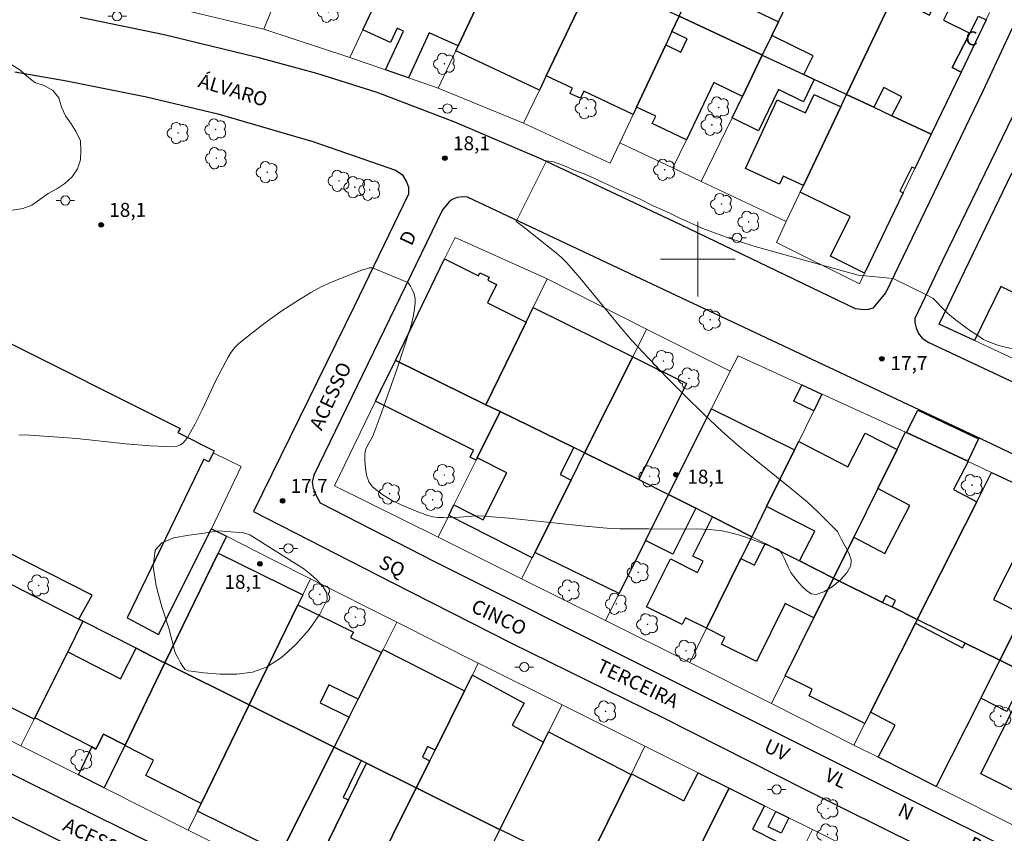
# Model space of a CAD drawing. Units: metres. Extents: x 285532 to 286047, y 1663261 to 1663825.
# Drawn here: x 285727 to 285833, y 1663438 to 1663526 of the extents above; entities that cross this region are included whole.
import ezdxf

# ---------------------------------------------------------------- set-up
doc = ezdxf.new("R2010")
doc.units = ezdxf.units.M
doc.header["$MEASUREMENT"] = 0
for name, color, linetype, lineweight, true_color in [('Arvores_Isoladas', 7, 'Continuous', 18, 0x00ff33), ('Curvas_Intermediarias', 7, 'Continuous', 9, 0x783c14), ('Pto_Cotado', 7, 'Continuous', 9, 0x783c14), ('Topon_Pto_Cotado', 7, 'Continuous', 9, 0x783c14), ('Vegetacao', 7, 'Orla8', 9, 0x00ff33)]:
    doc.layers.add(name, color=color, linetype=linetype, lineweight=lineweight, true_color=true_color)
for name, color, linetype, lineweight in [('Cerca', 8, 'Cerca', 20), ('Edificacoes', 7, 'Continuous', 30), ('Malha_Coordenadas', 7, 'Continuous', 15), ('Muro_Grade', 8, 'Continuous', 20), ('Pavimentacao_Asfaltica_Mfio', 10, 'Continuous', 30), ('Poste', 7, 'Continuous', 9), ('Topon_de_Vias', 7, 'Continuous', 9), ('Topon_Fundacao_Const_Ruinas', 7, 'Continuous', 9)]:
    doc.layers.add(name, color=color, linetype=linetype, lineweight=lineweight)
doc.styles.add('Arial', font='arial.ttf', dxfattribs={"height": 1.5})
doc.styles.get("Standard").update_dxf_attribs({"font": 'arial.ttf'})
doc.linetypes.add('Cerca', pattern='A,10,0,["X",Standard,S=1,R=0,X=0,Y=-0.5],0.1', length=10.1)
doc.linetypes.add('Orla8', pattern='A,6,-0.5,["V",Standard,S=1,R=0,X=-0.5,Y=-1],-0.5,6,-0.5,["V",Standard,S=1,R=0,X=-0.5,Y=-1],-0.5', length=14)

# ---------------------------------------------------------------- blocks, each defined once
blk = doc.blocks.new('Cotas')
at = {"layer": 'Pto_Cotado'}
blk.add_hatch(color=256, dxfattribs=at).paths.add_polyline_path([(0, 0.24, 1), (0, -0.24, 1)])
at = {"layer": 'Pto_Cotado', "lineweight": -3}
blk.add_lwpolyline([(0, -0.24, -1), (0, 0.24, -1)], format="xyb", close=True, dxfattribs=at)
blk = doc.blocks.new('Poste')
at = {"layer": 'Poste'}
for points in [[(-0.5, 0), (-1, 0)], [(0.5, 0), (1, 0)]]:
    blk.add_lwpolyline(points, dxfattribs=at)
blk.add_lwpolyline([(0, 0.5, 1), (0, -0.5, 1)], format="xyb", close=True, dxfattribs=at)
blk = doc.blocks.new('Arvore')
at = {"layer": 'Arvores_Isoladas'}
blk.add_lwpolyline([(-0.72, 0.49, 0.872324), (-0.72, -0.55, 0.862983), (0.28, -0.83, 0.900105), (0.89, 0.03, 0.863155), (0.26, 0.86, 0.882486)], format="xyb", close=True, dxfattribs=at)
blk.add_circle((0, 0), 0.0286, dxfattribs=at)

msp = doc.modelspace()

# ---------------------------------------------------------------- linework, layer by layer
at = {"layer": 'Cerca', "flags": 128}
msp.add_lwpolyline([(285800.38, 1663508.35), (285809.5, 1663504.03)], dxfattribs=at)
at = {"layer": 'Curvas_Intermediarias', "elevation": 18, "flags": 128}
for points in [[(285833.97, 1663490.32), (285832.57, 1663490.65), (285832.23, 1663490.75), (285831.6, 1663490.96), (285830.99, 1663491.22), (285830.7, 1663491.38), (285829.96, 1663491.86), (285829.23, 1663492.35), (285828.5, 1663492.86), (285827.79, 1663493.4), (285827.1, 1663493.94), (285826.71, 1663494.29), (285825.24, 1663495.79), (285825.11, 1663495.89), (285824.57, 1663496.18), (285820.97, 1663497.92), (285817.23, 1663498.29), (285806.03, 1663501.38), (285803.36, 1663502.24), (285800.56, 1663503.28), (285798.16, 1663504.36), (285796.87, 1663505), (285795.28, 1663505.69), (285793.75, 1663506.47), (285791.32, 1663507.57), (285790.44, 1663507.96), (285788.69, 1663508.77), (285787.81, 1663509.15), (285786.92, 1663509.5), (285785.58, 1663510.06), (285784.49, 1663510.45), (285783.75, 1663510.57), (285780.48, 1663504.04), (285780.88, 1663503.75), (285781.51, 1663503.3), (285782.34, 1663502.62), (285783.3, 1663501.87), (285784.66, 1663500.77), (285785.33, 1663500.2), (285785.94, 1663499.59), (285787.37, 1663497.97), (285791.47, 1663492.93), (285792.89, 1663491.3), (285794.78, 1663489.28), (285796.69, 1663487.28), (285798.64, 1663485.3), (285800.61, 1663483.37), (285802.63, 1663481.47), (285804.4, 1663479.9), (285806.23, 1663478.4), (285809.93, 1663475.43), (285811.74, 1663473.91), (285812.37, 1663473.34), (285812.99, 1663472.76), (285814.9, 1663470.85), (285815, 1663470.73), (285815.4, 1663469.94), (285815.84, 1663469.18), (285816.23, 1663468.42), (285816.47, 1663467.71), (285816.44, 1663467.07), (285816.01, 1663466.29), (285815.3, 1663465.51), (285814.45, 1663464.81), (285813.55, 1663464.27), (285812.73, 1663463.98), (285812.23, 1663464.04), (285811.71, 1663464.37), (285811.2, 1663464.85), (285810.72, 1663465.39), (285810.3, 1663465.91), (285809.99, 1663466.35), (285809.73, 1663466.85), (285809.29, 1663467.88), (285809.03, 1663468.38), (285808.89, 1663468.6), (285808.7, 1663468.78), (285808.58, 1663468.84), (285806.24, 1663469.74), (285805.05, 1663470.17), (285803.84, 1663470.53), (285802.62, 1663470.8), (285801.26, 1663470.96), (285799.89, 1663471.02), (285797.11, 1663471), (285794.7, 1663471.02), (285792.65, 1663471.01), (285791.63, 1663471.03), (285790.61, 1663471.08), (285787.9, 1663471.32), (285779.75, 1663472.17), (285777.03, 1663472.4), (285776.39, 1663472.41), (285775.75, 1663472.38), (285774.46, 1663472.29), (285772.67, 1663472.24), (285772.1, 1663472.25), (285771.54, 1663472.3), (285771.01, 1663472.45), (285769.75, 1663472.92), (285768.46, 1663473.45), (285767.21, 1663474.05), (285766.06, 1663474.74), (285765.08, 1663475.53), (285764.69, 1663476.09), (285764.44, 1663476.78), (285764.3, 1663477.55), (285764.24, 1663478.33), (285764.24, 1663479.06), (285764.33, 1663479.53), (285764.53, 1663479.99), (285765.05, 1663480.9), (285765.26, 1663481.36), (285765.89, 1663483.08), (285767.12, 1663486.52), (285767.71, 1663488.25), (285768.96, 1663492.09), (285769.28, 1663493.15), (285769.52, 1663494.21), (285769.65, 1663495.26), (285769.64, 1663495.75), (285769.53, 1663496.26), (285769.34, 1663496.75), (285769.15, 1663497.1), (285768.97, 1663497.34), (285768.86, 1663497.48), (285765.07, 1663499.07), (285764.75, 1663499.06), (285764.29, 1663498.94), (285764.1, 1663498.88), (285761.8, 1663497.98), (285760.66, 1663497.52), (285759.54, 1663497.01), (285758.46, 1663496.43), (285756.83, 1663495.43), (285755.24, 1663494.37), (285753.67, 1663493.26), (285752.15, 1663492.1), (285750.68, 1663490.9), (285750.26, 1663490.47), (285749.89, 1663489.99), (285749.57, 1663489.48), (285749.27, 1663488.94), (285748.21, 1663486.9), (285746.76, 1663483.82), (285746.02, 1663482.31), (285745.2, 1663480.85), (285744.99, 1663480.56), (285744.73, 1663480.28), (285744.43, 1663480.05), (285744.1, 1663479.9), (285743.76, 1663479.84), (285741.18, 1663479.94), (285738.57, 1663480.17), (285733.31, 1663480.73), (285728.3, 1663481.09), (285727.1, 1663481.12)], [(285751.88, 1663470.38), (285757.7, 1663466.73), (285758.4, 1663466.16), (285759.14, 1663465.5), (285759.78, 1663464.8), (285760.18, 1663464.1), (285760.19, 1663463.44), (285759.41, 1663461.86), (285758.26, 1663460.2), (285756.85, 1663458.59), (285755.29, 1663457.19), (285753.68, 1663456.15), (285752.17, 1663455.62), (285750.48, 1663455.41), (285748.7, 1663455.42), (285746.94, 1663455.57), (285745.3, 1663455.78), (285744.96, 1663455.93), (285744.69, 1663456.24), (285744.46, 1663456.64), (285744.25, 1663457.06), (285743.96, 1663457.58), (285743.84, 1663457.86), (285743.18, 1663460.35), (285742.46, 1663462.65), (285741.83, 1663464.91), (285741.51, 1663466.98), (285741.73, 1663468.72), (285742.46, 1663469.54), (285743.74, 1663470.05), (285745.33, 1663470.36), (285747, 1663470.57), (285748.52, 1663470.8), (285751.23, 1663470.61), (285751.88, 1663470.38)]]:
    msp.add_lwpolyline(points, dxfattribs=at)
at = {"layer": 'Edificacoes', "flags": 128}
for points in [[(285776.63, 1663536.1), (285779.78, 1663534.63), (285774.26, 1663522.9), (285771.15, 1663524.31), (285768.95, 1663519.47), (285766.48, 1663520.33), (285768.38, 1663524.5), (285767.71, 1663524.81), (285767.01, 1663523.27), (285764.04, 1663524.62), (285767.49, 1663531.99), (285770.72, 1663538.87), (285770.86, 1663538.8), (285776.63, 1663536.1)], [(285808.67, 1663525.51), (285807.95, 1663524.03), (285806.93, 1663521.92), (285806.8, 1663521.98), (285798.01, 1663526.09), (285802.58, 1663535.82), (285804.64, 1663534.82), (285805.02, 1663535.6), (285808.74, 1663533.8), (285806.28, 1663528.73), (285803.79, 1663529.94), (285802.98, 1663528.26), (285808.67, 1663525.51)], [(285820.98, 1663528.22), (285815.98, 1663517.68), (285812.51, 1663519.31), (285811.4, 1663519.83), (285812.39, 1663521.84), (285807.95, 1663524.03), (285808.67, 1663525.51), (285813.44, 1663535.4), (285816.18, 1663534.04), (285815.13, 1663531.91), (285821.29, 1663528.88), (285820.98, 1663528.22)], [(285788.84, 1663530.39), (285783.73, 1663519.69), (285782.99, 1663518.15), (285774.02, 1663522.39), (285774.26, 1663522.9), (285779.78, 1663534.63), (285788.84, 1663530.39)], [(285798.01, 1663526.09), (285797.23, 1663524.44), (285796.56, 1663523.01), (285793.42, 1663516.33), (285793.05, 1663515.54), (285787.77, 1663518.06), (285787.4, 1663517.28), (285786.27, 1663517.81), (285786.53, 1663518.36), (285783.73, 1663519.69), (285788.84, 1663530.39), (285798.01, 1663526.09)], [(285829.22, 1663524.29), (285827.33, 1663520.57), (285828.27, 1663520.09), (285825.07, 1663513.42), (285820.84, 1663515.4), (285821.9, 1663517.45), (285819.98, 1663518.43), (285818.89, 1663516.32), (285815.98, 1663517.68), (285820.98, 1663528.22), (285824.87, 1663526.22), (285825.47, 1663527.39), (285826.89, 1663526.66), (285826.39, 1663525.66), (285829.22, 1663524.29)], [(285806.93, 1663521.92), (285804.79, 1663517.49), (285801.71, 1663518.96), (285798.78, 1663512.81), (285795.1, 1663514.56), (285795.48, 1663515.35), (285793.42, 1663516.33), (285796.56, 1663523.01), (285798.17, 1663522.24), (285798.85, 1663523.67), (285797.23, 1663524.44), (285798.01, 1663526.09), (285806.8, 1663521.98), (285806.93, 1663521.92)], [(285828.27, 1663520.09), (285827.33, 1663520.57), (285829.22, 1663524.29), (285830.15, 1663526.09), (285830.96, 1663525.7), (285828.27, 1663520.09)], [(285811.4, 1663519.83), (285812.51, 1663519.31), (285811.34, 1663516.91), (285808.67, 1663518.22), (285806.52, 1663513.8), (285803.68, 1663515.18), (285804.79, 1663517.49), (285806.93, 1663521.92), (285811.4, 1663519.83)], [(285815.36, 1663516.37), (285811.35, 1663507.92), (285809.17, 1663508.93), (285808.78, 1663508.07), (285805.14, 1663509.74), (285808.54, 1663517.12), (285811.58, 1663515.73), (285812.49, 1663517.7), (285815.36, 1663516.37)], [(285818.89, 1663516.32), (285820.84, 1663515.4), (285825.07, 1663513.42), (285823.3, 1663509.73), (285822.99, 1663509.88), (285821.71, 1663507.29), (285822.05, 1663507.13), (285817.92, 1663498.51), (285814.26, 1663500.31), (285816.36, 1663504.58), (285811.01, 1663507.21), (285811.35, 1663507.92), (285815.36, 1663516.37), (285815.98, 1663517.68), (285818.89, 1663516.32)], [(285842.76, 1663504.98), (285837.72, 1663494.56), (285832.56, 1663497.05), (285829.72, 1663491.25), (285825.92, 1663493.03), (285833.71, 1663509.25), (285842.76, 1663504.98)], [(285781.57, 1663493.24), (285777.24, 1663484.36), (285767.56, 1663489.1), (285767.52, 1663489.12), (285772.81, 1663500.02), (285776.45, 1663498.21), (285776.61, 1663498.54), (285777.6, 1663498.05), (285777.45, 1663497.75), (285778.39, 1663497.29), (285777.4, 1663495.31), (285781.57, 1663493.24)], [(285793.01, 1663489.51), (285787.84, 1663479.18), (285786.68, 1663479.75), (285778.76, 1663483.62), (285777.24, 1663484.36), (285781.57, 1663493.24), (285782.33, 1663494.8), (285793.01, 1663489.51)], [(285777.24, 1663484.36), (285778.76, 1663483.62), (285776.31, 1663478.65), (285776.2, 1663478.42), (285775.56, 1663478.74), (285775.93, 1663479.48), (285765.39, 1663484.73), (285765.93, 1663485.84), (285767.52, 1663489.12), (285767.56, 1663489.1), (285777.24, 1663484.36)], [(285793.67, 1663476.33), (285787.84, 1663479.18), (285793.01, 1663489.51), (285798.8, 1663486.63), (285793.67, 1663476.33)], [(285813.34, 1663485.49), (285812.45, 1663483.69), (285810.31, 1663484.75), (285811.16, 1663486.48), (285813.34, 1663485.49)], [(285786.68, 1663479.75), (285785.22, 1663476.86), (285786.39, 1663476.27), (285782.51, 1663468.5), (285782.21, 1663467.91), (285773.25, 1663472.45), (285773.81, 1663473.59), (285776.96, 1663472), (285779.51, 1663477.03), (285776.31, 1663478.65), (285778.76, 1663483.62), (285786.68, 1663479.75)], [(285810.38, 1663479.5), (285807.39, 1663473.44), (285805.79, 1663470.18), (285801.59, 1663472.31), (285799.79, 1663473.23), (285796.86, 1663474.71), (285801.47, 1663483.91), (285810.38, 1663479.5)], [(285828.99, 1663478.28), (285822.42, 1663481.36), (285823.64, 1663483.79), (285830.15, 1663480.7), (285828.99, 1663478.28)], [(285821.4, 1663479.56), (285819.32, 1663475.35), (285816.75, 1663470.13), (285814.58, 1663465.73), (285814.56, 1663465.74), (285810.92, 1663467.58), (285812.56, 1663470.77), (285807.39, 1663473.44), (285810.38, 1663479.5), (285810.84, 1663480.42), (285816.12, 1663477.7), (285817.98, 1663481.32), (285821.4, 1663479.56)], [(285822.42, 1663481.36), (285828.99, 1663478.28), (285829.03, 1663478.26), (285827.48, 1663475.24), (285829.96, 1663473.94), (285823.57, 1663461.29), (285820.87, 1663462.63), (285821.23, 1663463.33), (285820.21, 1663463.85), (285819.85, 1663463.13), (285814.58, 1663465.73), (285816.75, 1663470.13), (285820.09, 1663468.38), (285822.78, 1663473.55), (285819.32, 1663475.35), (285821.4, 1663479.56), (285822.29, 1663481.37), (285822.31, 1663481.41), (285822.42, 1663481.36)], [(285793.67, 1663476.33), (285793.68, 1663476.33), (285796.86, 1663474.71), (285794.38, 1663469.76), (285791.55, 1663464.09), (285782.51, 1663468.5), (285786.39, 1663476.27), (285787.84, 1663479.18), (285793.67, 1663476.33)], [(285839.05, 1663469.98), (285837.84, 1663467.58), (285834.67, 1663469.18), (285831.76, 1663463.43), (285834.93, 1663461.82), (285834.92, 1663461.81), (285832.45, 1663456.92), (285828.72, 1663458.76), (285823.57, 1663461.29), (285829.96, 1663473.94), (285831.54, 1663477.08), (285840.52, 1663472.88), (285839.05, 1663469.98)], [(285799.79, 1663473.23), (285797.32, 1663468.29), (285794.38, 1663469.76), (285796.86, 1663474.71), (285799.79, 1663473.23)], [(285805.79, 1663470.18), (285804.64, 1663467.85), (285800.94, 1663460.35), (285798.69, 1663461.47), (285798.32, 1663460.75), (285794.5, 1663462.65), (285797.07, 1663467.8), (285799.98, 1663466.34), (285800.58, 1663467.54), (285799.48, 1663468.08), (285801.59, 1663472.31), (285805.79, 1663470.18)], [(285846.66, 1663462.71), (285841.54, 1663452.43), (285841.5, 1663452.46), (285840.02, 1663453.18), (285837.69, 1663454.33), (285835.32, 1663455.5), (285832.45, 1663456.92), (285834.92, 1663461.81), (285838.19, 1663460.05), (285838.76, 1663461.1), (285836.89, 1663462.12), (285836.76, 1663461.89), (285835.35, 1663462.66), (285837.84, 1663467.58), (285839.05, 1663469.98), (285840.58, 1663469.19), (285840.69, 1663469.41), (285848.2, 1663465.79), (285846.66, 1663462.71)], [(285810.92, 1663467.58), (285814.56, 1663465.74), (285814.58, 1663465.73), (285812.48, 1663461.47), (285809.4, 1663463), (285806.29, 1663456.76), (285802.55, 1663458.62), (285802.91, 1663459.36), (285800.94, 1663460.35), (285804.64, 1663467.85), (285806.1, 1663467.12), (285807.25, 1663469.44), (285810.92, 1663467.58)], [(285757.05, 1663462.87), (285751.82, 1663452.12), (285742.77, 1663456.62), (285748.49, 1663468.42), (285757.58, 1663463.94), (285757.05, 1663462.87)], [(285733.54, 1663461.33), (285733.97, 1663461.12), (285732.33, 1663457.81), (285728.8, 1663450.73), (285728.73, 1663450.58), (285722.86, 1663453.51), (285723.1, 1663453.99), (285720.06, 1663455.51), (285725.26, 1663465.57), (285733.54, 1663461.33)], [(285819.85, 1663463.13), (285820.87, 1663462.63), (285823.57, 1663461.29), (285823.37, 1663460.89), (285818.55, 1663451.34), (285817.93, 1663450.13), (285811.95, 1663453.07), (285812.3, 1663453.79), (285809.39, 1663455.22), (285812.48, 1663461.47), (285814.58, 1663465.73), (285819.85, 1663463.13)], [(285766.05, 1663457.74), (285763.53, 1663452.74), (285760.39, 1663454.27), (285759.45, 1663452.33), (285762.57, 1663450.81), (285760.95, 1663447.58), (285751.82, 1663452.12), (285757.05, 1663462.87), (285763.01, 1663459.93), (285762.72, 1663459.36), (285766.05, 1663457.74)], [(285828.72, 1663458.76), (285832.45, 1663456.92), (285830.39, 1663452.84), (285825.59, 1663443.35), (285819.39, 1663446.48), (285821.21, 1663449.95), (285818.55, 1663451.34), (285823.37, 1663460.89), (285828.44, 1663458.23), (285828.72, 1663458.76)], [(285742.77, 1663456.62), (285738.49, 1663447.79), (285736.17, 1663448.97), (285735.35, 1663447.37), (285734.93, 1663447.59), (285728.8, 1663450.73), (285732.33, 1663457.81), (285738.01, 1663454.9), (285739.69, 1663458.19), (285742.38, 1663456.81), (285742.77, 1663456.62)], [(285774.95, 1663453.62), (285771.78, 1663447.26), (285770.96, 1663447.64), (285770.43, 1663446.48), (285771.21, 1663446.11), (285769.77, 1663443.2), (285764.43, 1663445.85), (285763.86, 1663446.13), (285760.95, 1663447.58), (285762.57, 1663450.81), (285763.53, 1663452.74), (285766.05, 1663457.74), (285766.21, 1663458.07), (285774.95, 1663453.62)], [(285751.82, 1663452.12), (285746.67, 1663441.52), (285740.72, 1663444.54), (285741.53, 1663446.16), (285738.48, 1663447.76), (285738.49, 1663447.79), (285742.77, 1663456.62), (285751.82, 1663452.12)], [(285835.32, 1663455.5), (285833.18, 1663451.39), (285830.39, 1663452.84), (285832.45, 1663456.92), (285835.32, 1663455.5)], [(285783.42, 1663448.12), (285778.74, 1663438.74), (285778.64, 1663438.78), (285769.77, 1663443.2), (285771.21, 1663446.11), (285771.78, 1663447.26), (285774.95, 1663453.62), (285775.79, 1663455.32), (285781.35, 1663452.31), (285780.06, 1663449.94), (285783.42, 1663448.12)], [(285760.95, 1663447.58), (285755.26, 1663436.25), (285746.27, 1663440.69), (285746.67, 1663441.52), (285751.82, 1663452.12), (285760.95, 1663447.58)], [(285839.88, 1663449.1), (285836.23, 1663441.78), (285830.4, 1663444.7), (285834.28, 1663452.47), (285837.85, 1663450.69), (285837.62, 1663450.23), (285839.88, 1663449.1)], [(285738.49, 1663447.79), (285738.48, 1663447.76), (285736.26, 1663443.19), (285733.48, 1663444.59), (285734.93, 1663447.59), (285735.35, 1663447.37), (285736.17, 1663448.97), (285738.49, 1663447.79)], [(285792.84, 1663444.65), (285787.75, 1663434.32), (285778.74, 1663438.74), (285783.42, 1663448.12), (285783.97, 1663449.21), (285792.84, 1663444.65)], [(285763.86, 1663446.13), (285761.91, 1663442.18), (285762.49, 1663441.9), (285759, 1663434.78), (285758.58, 1663433.92), (285754.99, 1663435.73), (285755.26, 1663436.25), (285760.95, 1663447.58), (285763.86, 1663446.13)], [(285769.77, 1663443.2), (285764.7, 1663433.02), (285764.26, 1663432.13), (285759, 1663434.78), (285762.49, 1663441.9), (285764.43, 1663445.85), (285769.77, 1663443.2)], [(285803.37, 1663443.17), (285796.73, 1663429.9), (285793.64, 1663431.42), (285787.75, 1663434.32), (285792.84, 1663444.65), (285792.87, 1663444.7), (285798.5, 1663441.81), (285800.03, 1663444.83), (285803.37, 1663443.17)], [(285778.74, 1663438.74), (285773.62, 1663428.48), (285764.7, 1663433.02), (285769.77, 1663443.2), (285778.64, 1663438.78), (285778.74, 1663438.74)], [(285810.89, 1663435.85), (285805.73, 1663425.49), (285796.73, 1663429.9), (285803.37, 1663443.17), (285807.16, 1663441.28), (285805.88, 1663438.77), (285811.03, 1663436.14), (285810.89, 1663435.85)], [(285809.79, 1663439.97), (285808.95, 1663438.32), (285807.55, 1663439.03), (285808.38, 1663440.67), (285809.79, 1663439.97)]]:
    msp.add_lwpolyline(points, close=True, dxfattribs=at)
msp.add_lwpolyline([(285703.99, 1663502.03), (285744.41, 1663481.81), (285744.17, 1663481.36), (285748.06, 1663479.39), (285747.97, 1663479.2), (285747.49, 1663478.24), (285746.94, 1663478.5), (285738.71, 1663461.45), (285742.07, 1663459.69), (285747.77, 1663471.03), (285749.37, 1663470.23), (285748.71, 1663468.86), (285748.49, 1663468.42), (285748.49, 1663468.42), (285742.77, 1663456.62), (285742.38, 1663456.81), (285739.69, 1663458.19), (285733.97, 1663461.12), (285733.54, 1663461.33), (285734.97, 1663463.91), (285721.09, 1663470.91)], dxfattribs=at)
at = {"layer": 'Malha_Coordenadas', "flags": 128}
for points in [[(285800, 1663504), (285800, 1663496)], [(285804, 1663500), (285796, 1663500)]]:
    msp.add_lwpolyline(points, dxfattribs=at)
at = {"layer": 'Muro_Grade', "flags": 128}
for points in [[(285753.4, 1663524.7), (285755.71, 1663530.5), (285755.73, 1663530.55), (285756.21, 1663531.56), (285761.79, 1663543.2)], [(285762.65, 1663521.66), (285764.04, 1663524.62), (285767.49, 1663531.99), (285770.72, 1663538.87)], [(285806.93, 1663521.92), (285807.95, 1663524.03), (285808.67, 1663525.51), (285813.44, 1663535.4)], [(285772.12, 1663518.37), (285774.02, 1663522.39), (285774.26, 1663522.9), (285779.78, 1663534.63)], [(285781.3, 1663514.6), (285782.99, 1663518.15), (285783.73, 1663519.69), (285788.84, 1663530.39)], [(285815.98, 1663517.68), (285820.98, 1663528.22), (285821.29, 1663528.88), (285822.29, 1663530.99)], [(285753.4, 1663524.7), (285742.93, 1663527.23)], [(285791.62, 1663512.5), (285793.05, 1663515.54), (285793.42, 1663516.33), (285796.56, 1663523.01), (285797.23, 1663524.44), (285798.01, 1663526.09)], [(285806.93, 1663521.92), (285806.8, 1663521.98), (285798.01, 1663526.09)], [(285831.34, 1663526.5), (285830.96, 1663525.7), (285828.27, 1663520.09), (285825.07, 1663513.42)], [(285762.65, 1663521.66), (285753.4, 1663524.7)], [(285772.12, 1663518.37), (285768.95, 1663519.47), (285766.48, 1663520.33), (285762.65, 1663521.66)], [(285800.38, 1663508.35), (285803.68, 1663515.18), (285804.79, 1663517.49), (285806.93, 1663521.92)], [(285815.98, 1663517.68), (285812.51, 1663519.31), (285811.4, 1663519.83), (285806.93, 1663521.92)], [(285781.3, 1663514.6), (285772.12, 1663518.37)], [(285809.5, 1663504.03), (285811.01, 1663507.21), (285811.35, 1663507.92), (285815.36, 1663516.37), (285815.98, 1663517.68)], [(285825.07, 1663513.42), (285820.84, 1663515.4), (285818.89, 1663516.32), (285815.98, 1663517.68)], [(285790.59, 1663510.3), (285781.3, 1663514.6)], [(285825.07, 1663513.42), (285823.3, 1663509.73), (285822.05, 1663507.13), (285817.92, 1663498.51), (285817.36, 1663497.34), (285808.44, 1663501.77)], [(285790.59, 1663510.3), (285791.62, 1663512.5)], [(285791.62, 1663512.5), (285797.33, 1663509.8)], [(285797.33, 1663509.8), (285798.78, 1663512.81)], [(285797.33, 1663509.8), (285800.38, 1663508.35)], [(285833.71, 1663509.25), (285825.92, 1663493.03), (285829.72, 1663491.25), (285834.95, 1663488.82)], [(285808.44, 1663501.77), (285809.5, 1663504.03)], [(285767.52, 1663489.12), (285772.81, 1663500.02), (285773.93, 1663502.33), (285783.83, 1663497.87)], [(285783.83, 1663497.87), (285782.33, 1663494.8), (285781.57, 1663493.24), (285777.24, 1663484.36)], [(285783.83, 1663497.87), (285794.5, 1663492.49)], [(285787.84, 1663479.18), (285793.01, 1663489.51), (285794.5, 1663492.49)], [(285794.5, 1663492.49), (285803.49, 1663487.95)], [(285772.11, 1663470.13), (285760.99, 1663475.66), (285765.39, 1663484.73), (285765.93, 1663485.84), (285767.52, 1663489.12)], [(285767.52, 1663489.12), (285767.56, 1663489.1), (285777.24, 1663484.36)], [(285804.33, 1663489.62), (285803.49, 1663487.95)], [(285804.33, 1663489.62), (285813.35, 1663485.5)], [(285803.49, 1663487.95), (285801.47, 1663483.91), (285796.86, 1663474.71)], [(285805.79, 1663470.18), (285807.39, 1663473.44), (285810.38, 1663479.5), (285810.84, 1663480.42), (285812.45, 1663483.69), (285813.34, 1663485.49), (285813.35, 1663485.5)], [(285813.35, 1663485.5), (285822.31, 1663481.41)], [(285772.11, 1663470.13), (285773.25, 1663472.45), (285773.81, 1663473.59), (285776.2, 1663478.42), (285776.31, 1663478.65), (285778.76, 1663483.62)], [(285777.24, 1663484.36), (285778.76, 1663483.62)], [(285778.76, 1663483.62), (285786.68, 1663479.75), (285787.84, 1663479.18)], [(285822.31, 1663481.41), (285822.29, 1663481.37), (285821.4, 1663479.56), (285819.32, 1663475.35), (285816.75, 1663470.13), (285814.58, 1663465.73)], [(285822.31, 1663481.41), (285822.42, 1663481.36), (285828.99, 1663478.28), (285829.03, 1663478.26), (285831.54, 1663477.08)], [(285749.37, 1663470.23), (285747.77, 1663471.03), (285750.98, 1663477.73), (285747.97, 1663479.2)], [(285781.08, 1663465.66), (285782.21, 1663467.91), (285782.51, 1663468.5), (285786.39, 1663476.27), (285787.84, 1663479.18)], [(285787.84, 1663479.18), (285793.67, 1663476.33), (285793.68, 1663476.33), (285796.86, 1663474.71)], [(285823.57, 1663461.29), (285829.96, 1663473.94), (285831.54, 1663477.08)], [(285831.54, 1663477.08), (285840.52, 1663472.88)], [(285796.86, 1663474.71), (285794.38, 1663469.76), (285791.55, 1663464.09), (285790.08, 1663461.18)], [(285796.86, 1663474.71), (285799.79, 1663473.23), (285801.59, 1663472.31), (285805.79, 1663470.18)], [(285832.45, 1663456.92), (285834.92, 1663461.81), (285834.93, 1663461.82), (285835.35, 1663462.66), (285837.84, 1663467.58), (285839.05, 1663469.98), (285840.52, 1663472.88)], [(285742.77, 1663456.62), (285748.49, 1663468.42), (285748.71, 1663468.86), (285749.37, 1663470.23)], [(285758.42, 1663465.67), (285754.45, 1663467.67), (285749.37, 1663470.23)], [(285781.08, 1663465.66), (285772.11, 1663470.13)], [(285799.13, 1663456.67), (285800.94, 1663460.35), (285804.64, 1663467.85), (285805.79, 1663470.18)], [(285805.79, 1663470.18), (285807.25, 1663469.44), (285810.92, 1663467.58), (285814.56, 1663465.74), (285814.58, 1663465.73)], [(285725.26, 1663465.57), (285733.54, 1663461.33), (285733.97, 1663461.12)], [(285751.82, 1663452.12), (285757.05, 1663462.87), (285757.58, 1663463.94), (285758.42, 1663465.67)], [(285767.69, 1663461), (285758.42, 1663465.67)], [(285790.08, 1663461.18), (285781.08, 1663465.66)], [(285814.58, 1663465.73), (285812.48, 1663461.47), (285809.39, 1663455.22), (285807.92, 1663452.25)], [(285814.58, 1663465.73), (285819.85, 1663463.13), (285820.87, 1663462.63), (285823.57, 1663461.29)], [(285816.76, 1663447.8), (285817.93, 1663450.13), (285818.55, 1663451.34), (285823.37, 1663460.89), (285823.57, 1663461.29)], [(285823.57, 1663461.29), (285828.72, 1663458.76), (285832.45, 1663456.92)], [(285727.3, 1663447.7), (285728.73, 1663450.58), (285728.8, 1663450.73), (285732.33, 1663457.81), (285733.97, 1663461.12)], [(285733.97, 1663461.12), (285739.69, 1663458.19), (285742.38, 1663456.81), (285742.77, 1663456.62)], [(285760.95, 1663447.58), (285762.57, 1663450.81), (285763.53, 1663452.74), (285766.05, 1663457.74), (285766.21, 1663458.07), (285767.69, 1663461)], [(285776.43, 1663456.6), (285767.69, 1663461)], [(285799.13, 1663456.67), (285790.08, 1663461.18)], [(285736.26, 1663443.19), (285738.48, 1663447.76), (285738.49, 1663447.79), (285742.77, 1663456.62)], [(285742.77, 1663456.62), (285751.82, 1663452.12)], [(285769.77, 1663443.2), (285771.21, 1663446.11), (285771.78, 1663447.26), (285774.95, 1663453.62), (285775.79, 1663455.32), (285776.43, 1663456.6)], [(285785.42, 1663452.12), (285776.82, 1663456.4), (285776.43, 1663456.6)], [(285807.92, 1663452.25), (285799.13, 1663456.67)], [(285825.59, 1663443.35), (285830.39, 1663452.84), (285832.45, 1663456.92)], [(285832.45, 1663456.92), (285835.32, 1663455.5), (285837.69, 1663454.33), (285840.02, 1663453.18), (285841.5, 1663452.46), (285841.54, 1663452.43)], [(285718.35, 1663452.2), (285727.3, 1663447.7)], [(285745.28, 1663438.66), (285746.27, 1663440.69), (285746.67, 1663441.52), (285751.82, 1663452.12)], [(285751.82, 1663452.12), (285760.95, 1663447.58)], [(285778.74, 1663438.74), (285783.42, 1663448.12), (285783.97, 1663449.21), (285785.42, 1663452.12)], [(285794.33, 1663447.67), (285785.42, 1663452.12)], [(285816.76, 1663447.8), (285807.92, 1663452.25)], [(285727.3, 1663447.7), (285733.48, 1663444.59), (285736.26, 1663443.19)], [(285754.21, 1663434.17), (285754.99, 1663435.73), (285755.26, 1663436.25), (285760.95, 1663447.58)], [(285760.95, 1663447.58), (285763.86, 1663446.13), (285764.43, 1663445.85)], [(285787.75, 1663434.32), (285792.84, 1663444.65), (285792.87, 1663444.7), (285794.33, 1663447.67)], [(285803.37, 1663443.17), (285800.03, 1663444.83), (285794.33, 1663447.67)], [(285825.59, 1663443.35), (285819.39, 1663446.48), (285816.76, 1663447.8)], [(285757.83, 1663432.38), (285758.58, 1663433.92), (285759, 1663434.78), (285762.49, 1663441.9), (285764.43, 1663445.85)], [(285764.43, 1663445.85), (285769.77, 1663443.2)], [(285834.73, 1663438.76), (285825.59, 1663443.35)], [(285736.26, 1663443.19), (285745.28, 1663438.66)], [(285763.09, 1663429.78), (285764.26, 1663432.13), (285764.7, 1663433.02), (285769.77, 1663443.2)], [(285769.77, 1663443.2), (285778.64, 1663438.78), (285778.74, 1663438.74)], [(285796.73, 1663429.9), (285803.37, 1663443.17)], [(285812.31, 1663438.71), (285809.79, 1663439.97), (285808.38, 1663440.67), (285807.16, 1663441.28), (285803.37, 1663443.17)], [(285745.28, 1663438.66), (285754.21, 1663434.17)], [(285772.05, 1663425.35), (285773.62, 1663428.48), (285778.74, 1663438.74)], [(285778.74, 1663438.74), (285787.75, 1663434.32)], [(285805.73, 1663425.49), (285810.89, 1663435.85), (285811.03, 1663436.14), (285812.31, 1663438.71)], [(285821.3, 1663434.23), (285817.73, 1663436), (285812.31, 1663438.71)]]:
    msp.add_lwpolyline(points, dxfattribs=at)
at = {"layer": 'Pavimentacao_Asfaltica_Mfio', "flags": 128}
for points in [[(285733.68, 1663525.99), (285742.71, 1663524.12), (285752.72, 1663521.7), (285759.06, 1663519.97), (285765.52, 1663517.95), (285773.87, 1663514.75), (285783.17, 1663510.79), (285798.15, 1663503.71), (285816.92, 1663494.69), (285817.83, 1663494.6), (285818.35, 1663494.61), (285818.87, 1663494.78), (285820.21, 1663496.39), (285830.64, 1663518.07), (285834.35, 1663525.98)], [(285919.72, 1663488.3), (285888.82, 1663502.84), (285850.62, 1663521.05), (285841.31, 1663525.51), (285840.57, 1663525.65), (285840.1, 1663525.67), (285839.51, 1663525.64), (285839.05, 1663525.51), (285838.76, 1663525.33), (285838.45, 1663524.92), (285832.12, 1663511.84), (285826.23, 1663499.79), (285823.3, 1663493.62), (285823.32, 1663493.19), (285823.47, 1663492.61), (285823.72, 1663492.02), (285824.11, 1663491.52), (285824.82, 1663491.06), (285853.89, 1663477.39), (285882.3, 1663463.92), (285916.29, 1663447.95), (285916.98, 1663447.89), (285917.5, 1663447.95), (285918.01, 1663448.13)], [(285726.64, 1663520.11), (285732.21, 1663519.14), (285740.8, 1663517.45), (285748.46, 1663515.61), (285758.67, 1663512.64), (285767.53, 1663509.55), (285768.24, 1663509.08), (285768.71, 1663508.32), (285768.93, 1663507.74), (285768.94, 1663507.25), (285768.93, 1663506.97), (285763.08, 1663494.9), (285752.28, 1663472.89), (285767.09, 1663465.3), (285780, 1663458.75), (285796.33, 1663450.71), (285811.55, 1663443.01), (285827.94, 1663434.88), (285840.72, 1663428.31)], [(285860.81, 1663466.1), (285831.75, 1663480.05), (285796.4, 1663496.72), (285775.26, 1663506.64), (285774.76, 1663506.7), (285774.16, 1663506.62), (285773.63, 1663506.39), (285773.27, 1663506.11), (285772.59, 1663505.3), (285766.31, 1663492.36), (285758.76, 1663476.78), (285758.59, 1663476.05), (285758.69, 1663475.4), (285758.94, 1663474.74), (285759.43, 1663473.83), (285771.73, 1663467.52), (285794.03, 1663456.34), (285816.37, 1663445.16), (285840.73, 1663433)], [(285843.55, 1663386.4), (285832.08, 1663391.94), (285813.26, 1663401.35), (285796.24, 1663409.82), (285778.82, 1663418.43), (285752.28, 1663431.83), (285731.53, 1663442.08), (285712.9, 1663451.3)], [(285726.28, 1663440.07), (285751.04, 1663427.84), (285784.9, 1663410.87), (285796.57, 1663405.04), (285796.9, 1663404.78), (285797.16, 1663404.41), (285797.41, 1663403.86), (285797.49, 1663403.46), (285797.49, 1663402.83), (285797.49, 1663402.47), (285797.45, 1663402.12), (285791.41, 1663389.99), (285783.36, 1663373.63), (285782.89, 1663373.2), (285782.36, 1663372.94), (285781.85, 1663372.84), (285781.39, 1663372.82), (285780.67, 1663372.97), (285761.37, 1663382.61), (285738.34, 1663393.98), (285710.31, 1663407.93)]]:
    msp.add_lwpolyline(points, dxfattribs=at)
at = {"layer": 'Vegetacao', "flags": 128}
msp.add_lwpolyline([(285712.35, 1663513.19), (285712.09, 1663513.17), (285711.06, 1663513.14), (285710.69, 1663513.14), (285709.7, 1663513.31), (285708.87, 1663513.96), (285708.11, 1663514.68), (285707.73, 1663515.63), (285707.65, 1663516.68), (285707.7, 1663517.72), (285707.91, 1663518.72), (285708.06, 1663519.75), (285708.19, 1663520.46), (285708.52, 1663521.45), (285708.6, 1663521.61), (285709.1, 1663522.5), (285709.74, 1663522.85), (285710.39, 1663522.54), (285710.98, 1663521.84), (285711.04, 1663521.66), (285711.26, 1663520.67), (285711.28, 1663520.62), (285712.11, 1663520.04), (285712.76, 1663520.51), (285713.13, 1663521.42), (285713.4, 1663522.43), (285713.87, 1663523.42), (285714.62, 1663524.09), (285715.62, 1663524.42), (285716.68, 1663524.44), (285717.8, 1663524.4), (285718.73, 1663523.97), (285719.56, 1663523.38), (285720.28, 1663522.6), (285720.77, 1663521.68), (285721.38, 1663520.9), (285722.4, 1663520.94), (285723.33, 1663521.4), (285724.33, 1663521.55), (285725.34, 1663521.38), (285726.32, 1663520.88), (285727.18, 1663520.35), (285727.95, 1663519.65), (285728.8, 1663518.99), (285729.82, 1663518.67), (285730.72, 1663518.13), (285731.37, 1663517.33), (285731.68, 1663516.32), (285732.09, 1663515.38), (285732.7, 1663514.54), (285733.26, 1663513.69), (285733.69, 1663512.71), (285733.76, 1663511.67), (285733.71, 1663510.67), (285733.37, 1663509.7), (285732.83, 1663508.86), (285732.04, 1663508.11), (285731.15, 1663507.56), (285730.23, 1663507.04), (285729.33, 1663506.41), (285728.49, 1663505.81), (285727.53, 1663505.43), (285726.42, 1663505.26), (285725.4, 1663505.24), (285724.45, 1663505.6), (285723.7, 1663506.32), (285723.15, 1663507.29), (285722.93, 1663508.27), (285722.98, 1663509.32), (285723.55, 1663510.19), (285724, 1663511.14), (285724.3, 1663512.09), (285724.39, 1663513.2), (285724.3, 1663514.21), (285723.73, 1663515.09), (285722.91, 1663515.76), (285722, 1663516.36), (285721.03, 1663516.73), (285719.96, 1663516.75), (285718.93, 1663516.72), (285717.85, 1663516.52), (285717.76, 1663516.49), (285716.75, 1663516.25), (285715.76, 1663515.88), (285714.96, 1663515.23), (285714.2, 1663514.5), (285713.47, 1663513.7)], close=True, dxfattribs=at)

# ---------------------------------------------------------------- block references
at = {"layer": 'Arvores_Isoladas', "rotation": 359.914840423023}
for p in [(285760.33, 1663526.57), (285772.79, 1663520.99), (285788.02, 1663516.22), (285802.24, 1663516.3), (285801.52, 1663514.43), (285744.19, 1663513.55), (285748.23, 1663513.93), (285748.29, 1663510.84), (285753.76, 1663509.34), (285796.43, 1663509.6), (285761.47, 1663508.41), (285763.16, 1663507.73), (285764.76, 1663507.45), (285802.55, 1663505.92), (285805.47, 1663504.01), (285801.34, 1663493.49), (285799.07, 1663487.18), (285772.78, 1663476.81), (285766.9, 1663474.82), (285829.46, 1663475.72), (285771.52, 1663474.15), (285793.6, 1663466.36), (285729.22, 1663464.93), (285786.19, 1663464.41), (285759.41, 1663463.99), (285791.25, 1663462.98), (285763.23, 1663461.53), (285794.61, 1663460.77), (285798.73, 1663457.92), (285790.1, 1663451.41), (285832.54, 1663450.9), (285733.85, 1663446.19), (285813.98, 1663440.99), (285813.95, 1663438.19)]:
    msp.add_blockref('Arvore', p, dxfattribs=at)
at = {"layer": 'Arvores_Isoladas'}
for p in [(285796.31, 1663489.06), (285794.83, 1663476.67)]:
    msp.add_blockref('Arvore', p, dxfattribs=at)
at = {"layer": 'Poste'}
for p in [(285737.63, 1663526.1), (285773.11, 1663516.17), (285732.08, 1663506.31), (285804.22, 1663502.29), (285756.04, 1663468.93), (285781.37, 1663456.18), (285808.47, 1663443.03)]:
    msp.add_blockref('Poste', p, dxfattribs=at)
at = {"layer": 'Pto_Cotado', "rotation": 359.9184958182894}
for p in [(285772.84, 1663510.84, 18.07), (285735.93, 1663503.68, 18.12), (285819.77, 1663489.3, 17.68), (285797.66, 1663476.84, 18.14), (285755.41, 1663474.03, 17.74), (285752.99, 1663467.26, 18.12)]:
    msp.add_blockref('Cotas', p, dxfattribs=at)

# ---------------------------------------------------------------- texts
at = {"layer": 'Topon_de_Vias', "style": 'Arial'}
for s, rotation, p in [('ÁLVARO', 343.4328, (285746.24, 1663518.52)), ('D', 64.8844, (285769.26, 1663501.34)), ('ACESSO', 64.8844, (285759.59, 1663481.49)), ('SQ                  CINCO                   TERCEIRA                       UV          VL              N               RESTINGA', 334.4666, (285765.62, 1663466.93)), ('ACESSO E SQ CINCO TERCEIRA UV VL N RESTINGA', 334.4666, (285731.68, 1663438.7))]:
    msp.add_text(s, height=1.5, rotation=rotation, dxfattribs=at).set_placement(p)
at = {"layer": 'Topon_Fundacao_Const_Ruinas', "style": 'Arial'}
msp.add_text('C', height=1.5, rotation=359.9148, dxfattribs=at).set_placement((285828.75, 1663522.97))
at = {"layer": 'Topon_Pto_Cotado', "style": 'Arial'}
for s, p in [('18,1', (285773.71, 1663511.7, 18.07)), ('18,1', (285736.79, 1663504.54, 18.12)), ('17,7', (285820.69, 1663488.08, 17.68)), ('18,1', (285798.87, 1663475.88, 18.14)), ('17,7', (285756.27, 1663474.89, 17.74)), ('18,1', (285749.16, 1663464.58, 18.12))]:
    msp.add_text(s, height=1.5, rotation=0.0832, dxfattribs=at).set_placement(p)

doc.saveas('drawing.dxf')
